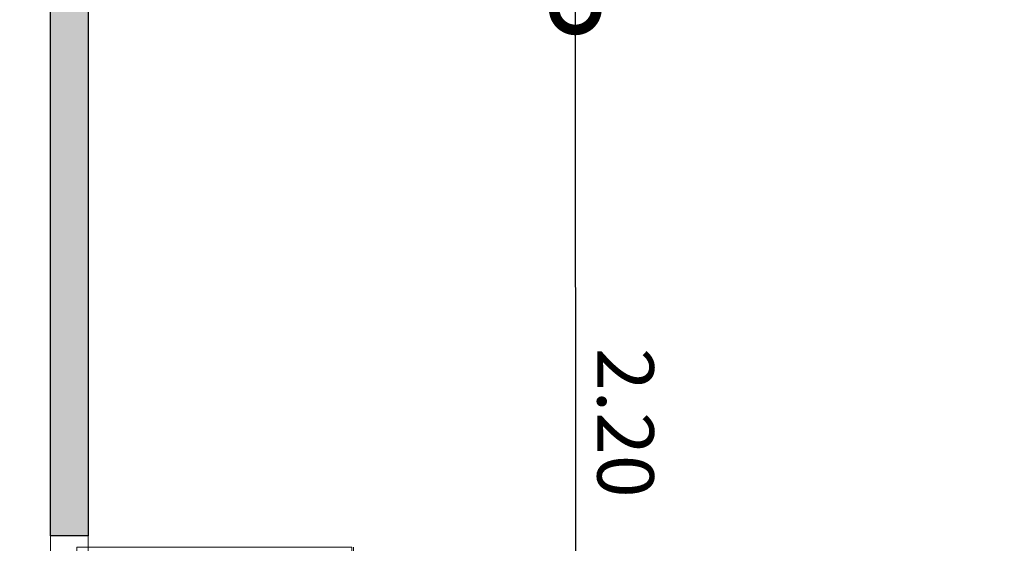
# Model space of a CAD drawing. Units: millimetres. Extents: x -1036163 to 14065, y -1359119 to 4846.
# Drawn here: x 13514 to 13516, y 4697 to 4699 of the extents above; entities that cross this region are included whole.
import ezdxf

# ---------------------------------------------------------------- set-up
doc = ezdxf.new("R2010")
doc.units = ezdxf.units.MM
doc.linetypes.add('HIDDEN2', pattern=[4.7624999999999975, 3.174999999999999, -1.587499999999999])
for name, color, linetype in [('.', 7, 'Continuous'), ('COTAS', 250, 'Continuous'), ('muros', 5, 'Continuous')]:
    doc.layers.add(name, color=color, linetype=linetype)
doc.layers.add('PUERTAS', color=2, linetype='Continuous', lineweight=5)
doc.styles.add('Arial', font='arial.ttf', dxfattribs={"height": 0.4917664670658679})
doc.styles.get("Standard").update_dxf_attribs({"font": 'arial.ttf'})
doc.dimstyles.new('DIM-75', dxfattribs={"dimscale": 0.075, "dimtxt": 2, "dimasz": 3, "dimexe": 2, "dimexo": 1, "dimgap": 0.5, "dimtad": 1, "dimzin": 4, "dimdsep": 46, "dimtxsty": 'Arial', "dimblk": 'DOTSMALL', "dimcen": 1, "dimclrd": 256, "dimclre": 256, "dimclrt": 256, "dimazin": 1, "dimtfac": 1, "dimtix": 1, "dimtmove": 2, "dimatfit": 1, "dimfxl": 1, "dimlwd": -1, "dimlwe": -1, "dimarcsym": 0})

# ---------------------------------------------------------------- blocks, each defined once
blk = doc.blocks.new('*U730')
at = {"layer": 'PUERTAS', "linetype": 'HIDDEN2'}
for p, q in [((0.7549995561669687, 0.1001893271559454), (0.04499999999999993, 0.1001893271559454)), ((0.7699995561669688, 0), (0.05999999999999994, 0))]:
    blk.add_line(p, q, dxfattribs=at)
at = {"layer": 'PUERTAS'}
blk.add_line((0.3517847499996121, 0.05018932715624663), (0.3517847499996121, 0.0201893271562455), dxfattribs=at)
for points in [[(0, 0.1001893271559454), (0.03000000000000003, 0.1001893271559454), (0.04499999999999993, 0.1001893271559454), (0.04499999999999993, 0.03000000000000114), (0.03000000000000003, 0.03000000000000114), (0.03000000000000003, 0), (0, 0)], [(0.7699995561669688, 0.1001893271559454), (0.7999995561669688, 0.1001893271559454), (0.7999995561669688, 0), (0.7699995561669688, 0), (0.7699995561669688, 0.03000000000000114), (0.7549995561669687, 0.03000000000000114), (0.7549995561669687, 0.1001893271559454)], [(0.03000000000000003, 0), (0.03000000000000003, -0.699999556166969), (0.06000000000000005, -0.699999556166969), (0.05999999999999994, 0)]]:
    blk.add_lwpolyline(points, close=True, dxfattribs=at)
blk.add_arc((0.03538005514962683, 0.03289558797401014), 0.7371831071335079, 269.5818444737655, 357.4424204685791, dxfattribs=at)
blk = doc.blocks.new('_DotSmall')
at = {"color": 0, "linetype": 'ByBlock', "const_width": 0.5}
blk.add_lwpolyline([(-0.0625, 0, 1), (0.0625, 0, 1)], format="xyb", close=True, dxfattribs=at)
blk = doc.blocks.new('*D758')
at = {"layer": 'COTAS', "transparency": 16777216}
for p, q in [((13513.68519165551, 4700.092621696052), (13513.30947811092, 4700.092621696052)), ((13513.45947811092, 4700.092621696052), (13513.45947811092, 4695.092621696055)), ((13513.68519165551, 4695.092621696055), (13513.30947811092, 4695.092621696055))]:
    blk.add_line(p, q, dxfattribs=at)
at = {"layer": 'Defpoints', "color": 0, "transparency": 16777216}
for p in [(13513.76019165551, 4700.092621696052), (13513.45947811092, 4695.092621696055), (13513.76019165551, 4695.092621696055)]:
    blk.add_point(p, dxfattribs=at)
at = {"layer": 'COTAS', "transparency": 16777216, "xscale": 0.225, "yscale": 0.225, "zscale": 0.225}
for p, rotation in [((13513.45947811092, 4700.092621696052), 90), ((13513.45947811092, 4695.092621696055), 270)]:
    blk.add_blockref('_DotSmall', p, dxfattribs=dict(at, rotation=rotation))
at = {"layer": 'COTAS', "transparency": 16777216, "insert": (13513.34539216276, 4697.592621696055), "char_height": 0.15, "attachment_point": 5, "rotation": 90}
blk.add_mtext('5.00', dxfattribs=at)
blk = doc.blocks.new('*D765')
at = {"layer": 'COTAS', "transparency": 16777216}
for p, q in [((13515.385096992, 4698.692618468885), (13515.00406695474, 4698.692602073582)), ((13515.1540669546, 4698.692608527917), (13515.15416161817, 4696.492608527919)), ((13515.38519165557, 4696.492618468887), (13515.00416161831, 4696.492602073584))]:
    blk.add_line(p, q, dxfattribs=at)
at = {"layer": 'Defpoints', "color": 0, "transparency": 16777216}
for p in [(13515.46009699193, 4698.692621696052), (13515.15416161817, 4696.492608527919), (13515.46019165551, 4696.492621696054)]:
    blk.add_point(p, dxfattribs=at)
at = {"layer": 'COTAS', "transparency": 16777216, "xscale": 0.225, "yscale": 0.225, "zscale": 0.225}
for p, rotation in [((13515.1540669546, 4698.692608527917), 90.0024653742486), ((13515.15416161817, 4696.492608527919), 270.0024653742486)]:
    blk.add_blockref('_DotSmall', p, dxfattribs=dict(at, rotation=rotation))
at = {"layer": 'COTAS', "transparency": 16777216, "insert": (13515.26820023444, 4697.592613436909), "char_height": 0.15, "attachment_point": 5, "rotation": 270.00246537424863}
blk.add_mtext('2.20', dxfattribs=at)

msp = doc.modelspace()

# ---------------------------------------------------------------- hatches: boundary and pattern name
at = {"layer": '.', "true_color": 0x939598}
h = msp.add_hatch(color=252, dxfattribs=at)
h.dxf.hatch_style = 1
h.paths.add_polyline_path([(13513.40683676812, 4707.59834548001), (13518.80566462737, 4707.59834548001), (13518.80566462736, 4707.94783802584), (13518.70566462735, 4707.94783802584), (13518.70566462735, 4707.69834548001), (13513.30683676812, 4707.69834548001), (13513.30683676812, 4704.59834548001), (13513.40683676812, 4704.59834548001)])
h.paths.add_polyline_path([(13518.30566462737, 4704.59834548001), (13511.305654408, 4704.59834548001), (13511.305654408, 4704.498345480009), (13518.30566462737, 4704.498345480009)])
h.paths.add_polyline_path([(13517.56017085746, 4703.098345480009), (13515.46011319348, 4703.09834548001), (13515.46011589374, 4702.998345480009), (13517.56017085746, 4702.998345480009)])
h.paths.add_polyline_path([(13515.46009699193, 4703.698345923843), (13515.36009699193, 4703.698345923843), (13515.36019165551, 4700.192621696052), (13515.46019165551, 4700.192621696052)])
h.paths.add_polyline_path([(13517.56017085746, 4702.198345923844), (13517.46017085746, 4702.198345923844), (13517.46017085746, 4700.192621696052), (13517.56017085746, 4700.192621696052)])
h.paths.add_polyline_path([(13518.05245820166, 4702.192621696052), (13517.56017085746, 4702.192716359629), (13517.56017085746, 4702.092716359629), (13518.05245820166, 4702.092621696052)])
h.paths.add_polyline_path([(13518.80566462737, 4702.192716359629), (13518.70566462737, 4702.192716359629), (13518.70566462737, 4700.192621696052), (13518.80566462737, 4700.192621696052)])
h.paths.add_polyline_path([(13518.30566462737, 4700.192621696052), (13511.305654408, 4700.192621696052), (13511.305654408, 4700.092621696052), (13513.76019165551, 4700.092621696052), (13513.76009699193, 4697.292621252222), (13513.86009699193, 4697.292621252222), (13513.86019165551, 4700.092621696052), (13515.36019165551, 4700.092621696052), (13515.36019165551, 4699.118508213603), (13515.46019165551, 4699.118508213603), (13515.46019165551, 4700.092621696052), (13518.30566462737, 4700.092621696052)])
h.paths.add_polyline_path([(13510.955654408, 4701.080757873906), (13510.805654408, 4701.080757873906), (13510.805654408, 4700.192621696052), (13510.955654408, 4700.192621696052)])
h.paths.add_polyline_path([(13510.955654408, 4699.692621696052), (13510.805654408, 4699.692621696052), (13510.805654408, 4698.288906692444), (13510.955654408, 4698.288906692444)])

# ---------------------------------------------------------------- linework, layer by layer
at = {"layer": 'muros'}
msp.add_lwpolyline([(13513.86019165551, 4700.092621696052), (13513.86009699193, 4697.292621252222), (13513.76009699193, 4697.292621252222), (13513.76019165551, 4700.092621696052)], dxfattribs=at)

# ---------------------------------------------------------------- block references
at = {"lineweight": 50, "xscale": -1, "rotation": 89.99999999993517}
msp.add_blockref('*U730', (13513.86019165551, 4697.292621252222), dxfattribs=at)

# ---------------------------------------------------------------- dimensions: what is measured, and where the dimension line sits
at = {"layer": 'COTAS', "color": 0}
dim = msp.add_linear_dim(base=(13513.45947811092, 4695.092621696055), p1=(13513.76019165551, 4700.092621696052), p2=(13513.76019165551, 4695.092621696055), angle=90, dimstyle='DIM-75', override={"dimtxsty": 'Standard'}, dxfattribs=at)
dim.commit()
dim.dimension.update_dxf_attribs({"geometry": '*D758', "text_midpoint": (13513.34539216276, 4697.592621696055)})
dim = msp.add_aligned_dim(p1=(13515.46009699193, 4698.692621696053), p2=(13515.46019165551, 4696.492621696055), distance=-0.30603003762325653, dimstyle='DIM-75', override={"dimtxsty": 'Standard'}, dxfattribs=at)
dim.commit()
dim.dimension.update_dxf_attribs({"geometry": '*D765', "text_midpoint": (13515.26820023444, 4697.592613436909)})

doc.saveas('drawing.dxf')
